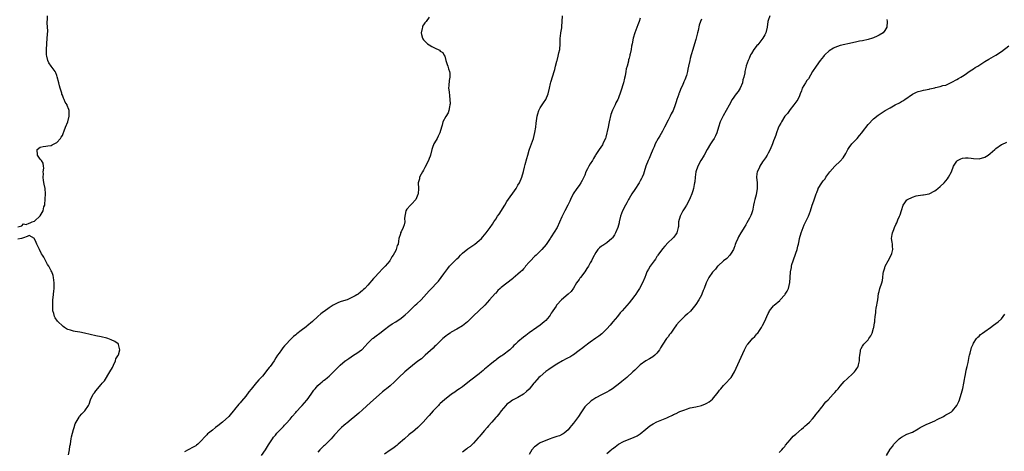
# Model space of a CAD drawing. Units: inches. Extents: x 2595000 to 2598000, y 1524000 to 1527000.
# Drawn here: x 2595686 to 2596040, y 1526400 to 1526556 of the extents above; entities that cross this region are included whole.
import ezdxf

# ---------------------------------------------------------------- set-up
doc = ezdxf.new("R2010")
doc.units = ezdxf.units.IN
doc.header["$MEASUREMENT"] = 0
doc.layers.add('LD25951524_10ft', color=113, linetype='Continuous')

msp = doc.modelspace()

# ---------------------------------------------------------------- linework, layer by layer
at = {"layer": 'LD25951524_10ft'}
for points, elevation in [([(2595685, 1526481.14), (2595686.4, 1526481.6), (2595687, 1526482.22), (2595687.95, 1526482.05), (2595689, 1526482.51), (2595689.42, 1526482.58), (2595690.14, 1526483), (2595691, 1526483.26), (2595693, 1526485.12), (2595694.15, 1526487), (2595694.39, 1526488.39), (2595694.64, 1526489), (2595694.73, 1526489.27), (2595694.91, 1526493), (2595694.78, 1526495), (2595694.5, 1526496.5), (2595694.21, 1526497.79), (2595694.09, 1526499), (2595694.24, 1526500.24), (2595694.07, 1526501), (2595694.33, 1526502.33), (2595694.17, 1526503), (2595694.09, 1526504.09), (2595693.5, 1526505), (2595693, 1526505.56), (2595692.06, 1526507), (2595691.92, 1526509), (2595693, 1526509.89), (2595694.11, 1526510.11), (2595695, 1526510.25), (2595695.72, 1526510.28), (2595697, 1526510.48), (2595697.36, 1526510.64), (2595698, 1526511), (2595699, 1526511.51), (2595700.33, 1526513), (2595700.6, 1526513.4), (2595701, 1526514.08), (2595701.28, 1526514.72), (2595701.67, 1526515.67), (2595702.15, 1526517), (2595702.92, 1526518.92), (2595703.47, 1526521), (2595703.4, 1526522.6), (2595703.44, 1526523), (2595703.33, 1526523.33), (2595702.76, 1526524.76), (2595702.68, 1526525), (2595702.05, 1526526.05), (2595701.66, 1526527), (2595701.42, 1526527.42), (2595701, 1526528.51), (2595700.86, 1526528.86), (2595700.77, 1526529.23), (2595700.21, 1526531), (2595699.93, 1526531.93), (2595699.7, 1526533), (2595699.17, 1526535.17), (2595699, 1526535.66), (2595698.61, 1526536.61), (2595698.44, 1526537), (2595697.03, 1526539), (2595696.15, 1526540.15), (2595695.77, 1526541), (2595695.39, 1526542.61), (2595695.26, 1526543), (2595695.26, 1526543.26), (2595695.29, 1526545), (2595695.45, 1526547), (2595695.58, 1526549), (2595695.63, 1526550.37), (2595695.72, 1526551.72), (2595695.65, 1526553), (2595695.5, 1526554.49), (2595695.55, 1526555), (2595695.63, 1526555.63), (2595695.71, 1526557)], 7960), ([(2595833, 1526556.61), (2595831.92, 1526555), (2595831.5, 1526554.5), (2595831, 1526553.86), (2595830.68, 1526553.32), (2595830.58, 1526553), (2595830.51, 1526552.51), (2595830.15, 1526551), (2595830.3, 1526550.3), (2595830.62, 1526549), (2595830.74, 1526548.74), (2595831, 1526548.43), (2595832.43, 1526547), (2595833, 1526546.57), (2595833.98, 1526546.02), (2595835, 1526545.5), (2595836.71, 1526544.71), (2595837, 1526544.41), (2595837.9, 1526543.9), (2595838.35, 1526543), (2595838.61, 1526542.61), (2595839, 1526541), (2595839.5, 1526539.5), (2595839.69, 1526539), (2595840.02, 1526537.98), (2595840.39, 1526537), (2595840.47, 1526536.47), (2595840.44, 1526535), (2595840.22, 1526533.78), (2595840.06, 1526532.06), (2595840.04, 1526531), (2595840.23, 1526529.77), (2595840.3, 1526528.3), (2595840.51, 1526527), (2595840.54, 1526525.46), (2595840.51, 1526525), (2595840.33, 1526524.33), (2595840.11, 1526523), (2595839.82, 1526522.18), (2595839, 1526520.84), (2595837.98, 1526519), (2595837.74, 1526517.74), (2595837.44, 1526517), (2595836.86, 1526515), (2595836.23, 1526513.77), (2595835.87, 1526513), (2595835, 1526511.39), (2595834.76, 1526511), (2595834.25, 1526509.75), (2595833.99, 1526509), (2595833.49, 1526507), (2595833.38, 1526506.62), (2595833, 1526505.7), (2595832.73, 1526505), (2595831.48, 1526502.52), (2595831, 1526501.6), (2595830.61, 1526501), (2595830.17, 1526500.17), (2595829.6, 1526499), (2595829.54, 1526498.46), (2595829.11, 1526497), (2595829.16, 1526495), (2595829.08, 1526493.08), (2595829, 1526492.86), (2595828.23, 1526491), (2595826.61, 1526489.39), (2595826.31, 1526489), (2595825, 1526487.59), (2595824.64, 1526487), (2595824.39, 1526485.61), (2595824.24, 1526485), (2595824.16, 1526484.16), (2595824.24, 1526483), (2595824.04, 1526481.96), (2595823.71, 1526481), (2595823, 1526479.39), (2595822.75, 1526479), (2595822.65, 1526478.65), (2595822.11, 1526477), (2595822.05, 1526476.05), (2595821.84, 1526475), (2595821.52, 1526474.48), (2595821.16, 1526473), (2595821, 1526472.72), (2595820.1, 1526471), (2595819.63, 1526470.37), (2595819, 1526469.26), (2595818.89, 1526469.11), (2595818.84, 1526469), (2595817.18, 1526467), (2595816.07, 1526465.93), (2595815, 1526464.83), (2595813.32, 1526463), (2595813, 1526462.58), (2595812.27, 1526461.73), (2595811.73, 1526461), (2595811, 1526460.17), (2595809.89, 1526459), (2595809.38, 1526458.62), (2595809, 1526458.26), (2595808.27, 1526457.73), (2595807.44, 1526457), (2595807, 1526456.73), (2595806.41, 1526456.41), (2595805, 1526455.68), (2595803.53, 1526455), (2595803, 1526454.81), (2595801, 1526454.17), (2595800.15, 1526453.85), (2595799, 1526453.32), (2595798.5, 1526453), (2595797, 1526452.12), (2595795.21, 1526450.79), (2595795, 1526450.61), (2595794.08, 1526449.92), (2595793, 1526448.91), (2595791, 1526447.15), (2595789, 1526445.49), (2595788.71, 1526445.29), (2595787, 1526443.96), (2595785.34, 1526442.66), (2595785, 1526442.35), (2595784.25, 1526441.75), (2595783, 1526440.51), (2595781.52, 1526439), (2595781, 1526438.42), (2595780.31, 1526437.69), (2595779.86, 1526437), (2595779, 1526435.82), (2595778.49, 1526435), (2595777.86, 1526434.14), (2595777.22, 1526433), (2595775.77, 1526431), (2595775.42, 1526430.58), (2595775, 1526430.01), (2595773, 1526427.55), (2595772.51, 1526427), (2595771.77, 1526426.23), (2595771, 1526425.3), (2595770.84, 1526425.16), (2595769, 1526422.88), (2595768.13, 1526421.87), (2595767, 1526420.25), (2595765.48, 1526418.52), (2595765, 1526417.88), (2595764.55, 1526417.45), (2595763, 1526415.57), (2595762.57, 1526415), (2595761.83, 1526414.17), (2595760.87, 1526413), (2595758.69, 1526411), (2595757, 1526409.63), (2595756.14, 1526409), (2595755, 1526408.03), (2595753.56, 1526407), (2595753.27, 1526406.73), (2595753, 1526406.42), (2595752.3, 1526405.7), (2595751, 1526404.22), (2595749.76, 1526403), (2595749.32, 1526402.68), (2595749, 1526402.47), (2595748.08, 1526401.93), (2595746.31, 1526401), (2595745, 1526400.27)], 7970), ([(2595772.62, 1526399), (2595774.07, 1526401), (2595775.19, 1526402.81), (2595776.62, 1526405), (2595777, 1526405.51), (2595777.67, 1526406.33), (2595778.23, 1526407), (2595779, 1526407.84), (2595780.6, 1526409.4), (2595781, 1526409.85), (2595781.58, 1526410.42), (2595783, 1526412.09), (2595783.73, 1526413), (2595785, 1526414.44), (2595785.26, 1526414.74), (2595787, 1526416.58), (2595787.37, 1526417), (2595788.12, 1526417.88), (2595789, 1526418.85), (2595789.12, 1526419), (2595790.57, 1526421), (2595791.56, 1526422.44), (2595791.99, 1526423), (2595793, 1526424.13), (2595793.93, 1526425), (2595794.51, 1526425.49), (2595795, 1526425.88), (2595795.65, 1526426.35), (2595796.48, 1526427), (2595797, 1526427.45), (2595798.58, 1526429), (2595799, 1526429.44), (2595799.74, 1526430.26), (2595800.46, 1526431), (2595801, 1526431.5), (2595802.79, 1526433), (2595803, 1526433.16), (2595804.1, 1526433.9), (2595805, 1526434.49), (2595805.85, 1526435), (2595807, 1526435.72), (2595808.68, 1526437), (2595808.86, 1526437.14), (2595809.85, 1526438.15), (2595811, 1526439.39), (2595812.69, 1526441), (2595812.86, 1526441.14), (2595813.99, 1526442.01), (2595815.33, 1526443), (2595817, 1526444.3), (2595818.54, 1526445.46), (2595819.71, 1526446.29), (2595821, 1526447.06), (2595823, 1526448.4), (2595823.72, 1526449), (2595824.44, 1526449.56), (2595825.49, 1526450.51), (2595825.96, 1526451), (2595828.03, 1526453), (2595828.54, 1526453.46), (2595830.09, 1526455), (2595833, 1526458.18), (2595833.84, 1526459), (2595835.79, 1526461), (2595836.36, 1526461.64), (2595837.39, 1526463), (2595838.27, 1526464.27), (2595839, 1526465.29), (2595839.79, 1526466.21), (2595840.38, 1526467), (2595841, 1526467.68), (2595842.27, 1526469), (2595842.66, 1526469.34), (2595843, 1526469.7), (2595843.69, 1526470.31), (2595844.29, 1526471), (2595845, 1526471.67), (2595847, 1526473.33), (2595848.04, 1526473.96), (2595849.49, 1526475), (2595851, 1526476.25), (2595851.83, 1526477), (2595852.36, 1526477.64), (2595853.55, 1526479), (2595854.98, 1526480.98), (2595855.85, 1526482.15), (2595856.32, 1526483), (2595857, 1526483.97), (2595857.68, 1526485), (2595858.23, 1526485.77), (2595860.25, 1526489), (2595861, 1526490.25), (2595864.3, 1526495), (2595865, 1526496.16), (2595865.49, 1526497), (2595866.36, 1526499), (2595866.97, 1526501.03), (2595867.4, 1526502.6), (2595867.63, 1526503.63), (2595868.21, 1526505.79), (2595868.51, 1526507), (2595869, 1526508.7), (2595869.15, 1526509.15), (2595869.89, 1526511), (2595870.62, 1526513), (2595871.11, 1526515.11), (2595871.37, 1526517), (2595871.53, 1526518.47), (2595871.95, 1526521), (2595872.17, 1526521.83), (2595872.52, 1526523), (2595873, 1526524.02), (2595873.65, 1526525), (2595874.22, 1526525.78), (2595874.98, 1526527), (2595875.84, 1526529), (2595876.33, 1526531), (2595876.73, 1526532.73), (2595876.81, 1526533.19), (2595877.5, 1526535.5), (2595878, 1526537), (2595878.3, 1526537.7), (2595878.53, 1526539), (2595879, 1526540.79), (2595879.04, 1526541), (2595879.46, 1526542.54), (2595879.73, 1526543.73), (2595880, 1526545), (2595880.16, 1526547), (2595880.21, 1526549), (2595880.27, 1526549.73), (2595880.43, 1526551), (2595880.72, 1526552.72), (2595880.75, 1526553), (2595880.75, 1526553.25), (2595880.91, 1526555), (2595880.98, 1526557.02)], 7980), ([(2595909, 1526556.27), (2595908.57, 1526555), (2595908.16, 1526553.84), (2595907.1, 1526551), (2595906.5, 1526549), (2595906.05, 1526547), (2595905.87, 1526546.13), (2595905.69, 1526545), (2595905.4, 1526543.4), (2595905.29, 1526543), (2595905.2, 1526542.8), (2595905, 1526541.84), (2595904.82, 1526541.18), (2595904.77, 1526540.77), (2595904.28, 1526539), (2595903.98, 1526538.02), (2595903.82, 1526537), (2595903.53, 1526535.53), (2595903.32, 1526534.68), (2595902.96, 1526533), (2595902.06, 1526529.94), (2595901, 1526527.25), (2595900.89, 1526527), (2595900.26, 1526525.74), (2595899.93, 1526525), (2595899, 1526523.1), (2595898.47, 1526521.53), (2595897.86, 1526519), (2595897.71, 1526518.29), (2595897.41, 1526517), (2595896.61, 1526513.39), (2595896.44, 1526513), (2595895.92, 1526511.92), (2595895.56, 1526511), (2595895.37, 1526510.63), (2595894.22, 1526509), (2595893, 1526507.14), (2595892.93, 1526507), (2595892.2, 1526505.8), (2595891.76, 1526505), (2595891, 1526503.84), (2595890.5, 1526503), (2595889.98, 1526502.02), (2595889.47, 1526501), (2595889, 1526499.82), (2595888.65, 1526499), (2595888.14, 1526497.86), (2595887.66, 1526497), (2595887, 1526496.06), (2595886.21, 1526495), (2595884.9, 1526493.1), (2595884.77, 1526492.77), (2595883.92, 1526491), (2595883.6, 1526490.4), (2595882.97, 1526488.97), (2595881.89, 1526487), (2595881.56, 1526486.44), (2595881, 1526485.22), (2595880.92, 1526485.08), (2595880.81, 1526484.81), (2595879.07, 1526481), (2595877, 1526477.58), (2595876.76, 1526477.24), (2595876.63, 1526477), (2595875.18, 1526474.82), (2595873.57, 1526473), (2595871.58, 1526471), (2595871, 1526470.47), (2595869.51, 1526469), (2595869, 1526468.45), (2595867.74, 1526467), (2595867.43, 1526466.57), (2595867, 1526466.06), (2595866.47, 1526465.53), (2595865.88, 1526465), (2595865, 1526464.16), (2595863.25, 1526462.75), (2595863, 1526462.53), (2595861, 1526460.98), (2595859, 1526459.34), (2595858.63, 1526459), (2595857.74, 1526458.26), (2595857, 1526457.37), (2595856.81, 1526457.19), (2595854.76, 1526455), (2595853.02, 1526453), (2595850.96, 1526451), (2595849, 1526449.16), (2595847, 1526447.19), (2595846.79, 1526447), (2595845, 1526445.6), (2595843, 1526444.38), (2595841, 1526443.28), (2595840.53, 1526443), (2595839.62, 1526442.38), (2595839, 1526441.91), (2595837.91, 1526441), (2595837, 1526440.14), (2595835.45, 1526438.55), (2595835, 1526438.11), (2595834.47, 1526437.53), (2595831.64, 1526435), (2595830.22, 1526433.78), (2595829, 1526432.84), (2595827, 1526431.35), (2595825.71, 1526430.29), (2595825, 1526429.71), (2595824.21, 1526429), (2595822.07, 1526427), (2595821, 1526425.88), (2595820.52, 1526425.48), (2595819, 1526424.06), (2595817.65, 1526423), (2595817.27, 1526422.73), (2595816.18, 1526421.82), (2595815, 1526420.8), (2595811.95, 1526418.05), (2595809, 1526415.34), (2595807.77, 1526414.23), (2595807, 1526413.61), (2595806.32, 1526413), (2595805, 1526411.96), (2595803.38, 1526410.62), (2595803, 1526410.34), (2595802.28, 1526409.72), (2595801.46, 1526409), (2595801, 1526408.56), (2595799, 1526406.38), (2595797.77, 1526405), (2595795.38, 1526402.62), (2595795, 1526402.28), (2595793.73, 1526401), (2595793, 1526400.2)], 7990), ([(2595931, 1526555.83), (2595930.72, 1526555), (2595930.27, 1526553.73), (2595929.83, 1526551.82), (2595929.59, 1526551), (2595929.14, 1526549), (2595929, 1526548.5), (2595928.19, 1526545.81), (2595927.88, 1526545), (2595927.28, 1526543), (2595927, 1526541.72), (2595926.82, 1526541), (2595926.41, 1526539), (2595926.12, 1526537.88), (2595925.98, 1526537), (2595925.64, 1526535.64), (2595925, 1526534.03), (2595924.66, 1526533.34), (2595924.6, 1526533), (2595924.36, 1526532.36), (2595923.47, 1526530.53), (2595923, 1526529.21), (2595922.93, 1526529.07), (2595922.87, 1526528.87), (2595922.19, 1526527), (2595921.92, 1526526.08), (2595921.63, 1526525), (2595920.85, 1526523), (2595920.14, 1526521.86), (2595919.78, 1526521), (2595919, 1526519.56), (2595917.78, 1526517), (2595917, 1526515.58), (2595916.07, 1526513.93), (2595915.43, 1526513), (2595914.37, 1526511), (2595914.02, 1526509.98), (2595913.52, 1526509), (2595912.71, 1526507), (2595912.19, 1526505.81), (2595911.81, 1526505), (2595911.02, 1526503), (2595910.46, 1526501), (2595910.13, 1526500.13), (2595909.74, 1526499), (2595909.49, 1526498.51), (2595909, 1526497.67), (2595908.63, 1526497), (2595907, 1526494.58), (2595905.96, 1526493), (2595905, 1526491.43), (2595904.75, 1526491), (2595904.14, 1526489.86), (2595903.65, 1526489), (2595902.64, 1526487), (2595901.9, 1526485), (2595901.42, 1526483), (2595901.37, 1526482.63), (2595900.95, 1526481), (2595900.13, 1526479), (2595899.73, 1526478.27), (2595899, 1526477.28), (2595898.87, 1526477.12), (2595898.75, 1526477), (2595897, 1526475.48), (2595896.21, 1526475), (2595895.48, 1526474.52), (2595895, 1526474.18), (2595894.36, 1526473.64), (2595893.79, 1526473), (2595893, 1526471.91), (2595891.98, 1526470.02), (2595891.48, 1526469), (2595891, 1526468.19), (2595890.32, 1526467), (2595889.82, 1526466.18), (2595889.01, 1526465), (2595887.49, 1526463), (2595887.29, 1526462.71), (2595887, 1526462.31), (2595886.1, 1526461), (2595885, 1526459.16), (2595884.1, 1526457.9), (2595883.08, 1526457), (2595880.7, 1526455), (2595879, 1526453.12), (2595878.9, 1526453), (2595878.69, 1526452.69), (2595877.55, 1526451), (2595877.34, 1526450.66), (2595877, 1526450.15), (2595876.57, 1526449.43), (2595876.23, 1526449), (2595875, 1526447.55), (2595874.43, 1526447), (2595873, 1526445.84), (2595871.76, 1526445), (2595869, 1526443.03), (2595867.83, 1526442.17), (2595867, 1526441.52), (2595865, 1526439.86), (2595864.1, 1526439), (2595863.51, 1526438.49), (2595863, 1526437.97), (2595862.01, 1526437), (2595859.49, 1526435), (2595859.19, 1526434.81), (2595859, 1526434.68), (2595857.97, 1526434.03), (2595857, 1526433.23), (2595856.86, 1526433.14), (2595856.7, 1526433), (2595855, 1526431.73), (2595854.1, 1526431), (2595853, 1526430.01), (2595852.43, 1526429.57), (2595851.82, 1526429), (2595851, 1526428.29), (2595847.98, 1526426.02), (2595847, 1526425.2), (2595845, 1526423.68), (2595843.92, 1526423), (2595843, 1526422.38), (2595842.22, 1526421.78), (2595841.02, 1526421), (2595838.49, 1526419), (2595837, 1526417.65), (2595836.68, 1526417.32), (2595836.33, 1526417), (2595834.47, 1526415), (2595833.79, 1526414.21), (2595833, 1526413.36), (2595832.84, 1526413.16), (2595832.68, 1526413), (2595830.85, 1526411), (2595828.93, 1526409.07), (2595827, 1526407.42), (2595826.43, 1526407), (2595825.65, 1526406.35), (2595824.1, 1526405), (2595821.89, 1526403), (2595821.4, 1526402.6), (2595821, 1526402.3), (2595820.31, 1526401.69), (2595819, 1526400.86), (2595817, 1526399.42)], 8000), ([(2595955.64, 1526557), (2595955, 1526555.4), (2595954.89, 1526555), (2595954.65, 1526553), (2595954.2, 1526551), (2595953.79, 1526550.21), (2595953.1, 1526549), (2595951.32, 1526546.68), (2595951, 1526546.35), (2595950.42, 1526545.58), (2595949.94, 1526545), (2595949, 1526543.52), (2595948.69, 1526543), (2595948.23, 1526541.77), (2595947.8, 1526541), (2595947.12, 1526539.12), (2595947.09, 1526539), (2595946.66, 1526537), (2595946.61, 1526536.61), (2595946.31, 1526535), (2595945.97, 1526534.03), (2595945.75, 1526533), (2595944.91, 1526531), (2595944.19, 1526529.81), (2595943.57, 1526529), (2595942.12, 1526527), (2595941, 1526524.99), (2595939.93, 1526523), (2595938.87, 1526521.13), (2595937.82, 1526519), (2595937.14, 1526517), (2595936.52, 1526515), (2595936.04, 1526513.96), (2595935.57, 1526513), (2595935, 1526512.13), (2595934.31, 1526511), (2595933.14, 1526509), (2595932.02, 1526507), (2595931.67, 1526506.33), (2595931, 1526505.39), (2595930.76, 1526505), (2595929.72, 1526503), (2595929.07, 1526501), (2595928.78, 1526499), (2595928.61, 1526497.39), (2595928.54, 1526497), (2595928.4, 1526496.4), (2595928.13, 1526495), (2595927.89, 1526494.11), (2595927.54, 1526493), (2595927, 1526491.56), (2595926.75, 1526491), (2595925.63, 1526489), (2595925, 1526488.04), (2595924.37, 1526487), (2595923.34, 1526485), (2595922.83, 1526483), (2595922.72, 1526481.28), (2595922.67, 1526481), (2595922.5, 1526480.5), (2595922.16, 1526479), (2595921.72, 1526478.28), (2595921, 1526477.37), (2595920.82, 1526477.18), (2595920.66, 1526477), (2595919, 1526475.55), (2595917.8, 1526474.2), (2595917, 1526473.33), (2595915.33, 1526471), (2595915.21, 1526470.79), (2595915, 1526470.51), (2595914.45, 1526469.55), (2595913.97, 1526469), (2595912.55, 1526467), (2595912.02, 1526465.98), (2595911.42, 1526465), (2595911, 1526463.97), (2595910.66, 1526463), (2595909.83, 1526461), (2595908.72, 1526459), (2595908.01, 1526457.99), (2595907.36, 1526457), (2595907, 1526456.5), (2595905.86, 1526455), (2595905, 1526453.92), (2595902.45, 1526451), (2595901.79, 1526450.21), (2595900.84, 1526449), (2595899.14, 1526447), (2595898.15, 1526445.85), (2595897, 1526444.56), (2595895.23, 1526442.77), (2595894.14, 1526441.86), (2595893, 1526441.12), (2595891, 1526439.74), (2595890.01, 1526439), (2595889.42, 1526438.58), (2595889, 1526438.24), (2595888.29, 1526437.71), (2595887, 1526436.69), (2595885, 1526435.21), (2595884.69, 1526435), (2595883.62, 1526434.38), (2595883, 1526434.09), (2595882.3, 1526433.7), (2595881, 1526432.96), (2595879, 1526431.8), (2595877, 1526430.51), (2595876.14, 1526429.86), (2595875, 1526429.12), (2595873, 1526427.43), (2595872.52, 1526427), (2595871.82, 1526426.18), (2595871, 1526425.27), (2595870.86, 1526425.14), (2595870.73, 1526425), (2595869, 1526422.81), (2595868.05, 1526421.95), (2595867, 1526420.97), (2595865, 1526419.8), (2595863, 1526418.83), (2595861.92, 1526418.08), (2595861, 1526417.43), (2595860.62, 1526417), (2595859, 1526415.04), (2595858.15, 1526413.85), (2595857.41, 1526413), (2595857, 1526412.58), (2595855.64, 1526411), (2595854.36, 1526409.64), (2595853.89, 1526409), (2595853, 1526407.95), (2595851.58, 1526406.42), (2595851, 1526405.65), (2595850.64, 1526405.36), (2595849, 1526403.35), (2595848.61, 1526403), (2595847.74, 1526402.26), (2595847, 1526401.67), (2595846.61, 1526401.4), (2595846.12, 1526401), (2595845, 1526400.21)], 8010), ([(2595997.71, 1526555.71), (2595997.86, 1526555), (2595997.8, 1526553), (2595997, 1526551.76), (2595996.46, 1526551), (2595995, 1526550.16), (2595994.24, 1526549.76), (2595993, 1526549.15), (2595992.62, 1526549), (2595991, 1526548.52), (2595989, 1526548.07), (2595987.9, 1526547.9), (2595987, 1526547.7), (2595985.4, 1526547.4), (2595981, 1526546.39), (2595979.95, 1526546.05), (2595979, 1526545.7), (2595978.53, 1526545.47), (2595977, 1526544.43), (2595975.48, 1526543), (2595975.26, 1526542.74), (2595975, 1526542.47), (2595973.8, 1526541), (2595972.31, 1526539), (2595971.03, 1526537), (2595969.55, 1526534.45), (2595969, 1526533.75), (2595968.49, 1526533), (2595967.34, 1526531), (2595967, 1526530.1), (2595966.62, 1526529), (2595966.28, 1526528.27), (2595965.77, 1526527), (2595964.34, 1526525), (2595963, 1526523.38), (2595962.7, 1526523), (2595962.01, 1526521.99), (2595961.1, 1526521), (2595959.81, 1526519), (2595959.58, 1526518.42), (2595959, 1526517.53), (2595958.63, 1526516.63), (2595958.09, 1526515), (2595957.85, 1526514.15), (2595957.35, 1526513), (2595957, 1526512.1), (2595956.62, 1526511), (2595955.78, 1526509), (2595955, 1526507.62), (2595954.67, 1526507), (2595954.05, 1526505.95), (2595953.31, 1526505), (2595953, 1526504.55), (2595952.03, 1526503), (2595951.77, 1526502.23), (2595951.1, 1526501), (2595951, 1526500.23), (2595950.87, 1526499), (2595951.06, 1526497), (2595951.14, 1526495.14), (2595951.13, 1526495), (2595951.09, 1526494.91), (2595951, 1526494.3), (2595950.7, 1526492.7), (2595950.24, 1526491), (2595950.05, 1526490.05), (2595949.8, 1526489), (2595949.49, 1526487.49), (2595949.37, 1526487), (2595949, 1526485.83), (2595948.75, 1526485.25), (2595948.67, 1526485), (2595948.31, 1526484.31), (2595947.4, 1526482.6), (2595947, 1526481.88), (2595946.4, 1526481), (2595945.43, 1526479.43), (2595945.18, 1526479), (2595944.42, 1526477.58), (2595944.09, 1526477), (2595943.44, 1526475.44), (2595943.17, 1526474.83), (2595943, 1526474.39), (2595942.66, 1526473.34), (2595942.52, 1526473), (2595941.67, 1526471.67), (2595941.29, 1526471), (2595940.21, 1526469.79), (2595939, 1526468.98), (2595937, 1526467.2), (2595936.81, 1526467), (2595936.04, 1526465.96), (2595935.11, 1526465), (2595935, 1526464.86), (2595933.75, 1526463), (2595933, 1526461.57), (2595932.73, 1526461), (2595931.96, 1526459), (2595931.71, 1526458.29), (2595931.17, 1526457), (2595931, 1526456.65), (2595930.06, 1526455), (2595929, 1526453.3), (2595927.13, 1526450.87), (2595926.07, 1526449.93), (2595925, 1526449.04), (2595923, 1526447.07), (2595922.1, 1526445.9), (2595921, 1526444.37), (2595919.96, 1526443), (2595919.57, 1526442.43), (2595919, 1526441.62), (2595918.5, 1526441), (2595917.14, 1526439), (2595916.34, 1526437.66), (2595915.9, 1526437), (2595915, 1526435.81), (2595914.2, 1526435), (2595913.5, 1526434.5), (2595912.28, 1526433.72), (2595911, 1526433.04), (2595909, 1526431.57), (2595908.4, 1526431), (2595907.71, 1526430.29), (2595907, 1526429.64), (2595906.39, 1526429), (2595904.18, 1526427), (2595902.37, 1526425.63), (2595901.67, 1526425), (2595899.06, 1526422.94), (2595897.83, 1526422.17), (2595897, 1526421.72), (2595895, 1526420.82), (2595893, 1526419.75), (2595891.88, 1526419), (2595891.39, 1526418.61), (2595891, 1526418.32), (2595889.51, 1526417), (2595889, 1526416.44), (2595888.05, 1526415), (2595887.64, 1526414.36), (2595886.75, 1526413), (2595885, 1526410.65), (2595884.25, 1526409.75), (2595883.68, 1526409), (2595883, 1526408.22), (2595881.61, 1526407), (2595881.25, 1526406.75), (2595881, 1526406.61), (2595879.91, 1526406.09), (2595879, 1526405.76), (2595877.2, 1526405.2), (2595876.64, 1526405), (2595875, 1526404.37), (2595873, 1526403.49), (2595872.22, 1526403), (2595871.51, 1526402.49), (2595871, 1526402.09), (2595870.02, 1526401), (2595869, 1526399.37)], 8020), ([(2595897, 1526399.64), (2595898.5, 1526401), (2595898.79, 1526401.21), (2595899, 1526401.36), (2595899.92, 1526402.08), (2595901.22, 1526403), (2595903, 1526404.05), (2595905, 1526404.9), (2595906.56, 1526405.44), (2595907.91, 1526406.09), (2595909, 1526406.82), (2595911, 1526408.49), (2595912.41, 1526409.59), (2595913.64, 1526410.36), (2595915, 1526411.05), (2595918.52, 1526412.52), (2595919, 1526412.71), (2595920.58, 1526413.42), (2595921, 1526413.66), (2595921.94, 1526414.06), (2595923, 1526414.65), (2595923.26, 1526414.74), (2595925, 1526415.44), (2595925.68, 1526415.68), (2595927, 1526416.06), (2595929, 1526416.53), (2595931, 1526416.99), (2595932.48, 1526417.52), (2595933, 1526417.74), (2595933.79, 1526418.21), (2595935, 1526419.18), (2595937, 1526421.72), (2595937.54, 1526422.46), (2595937.98, 1526423), (2595939, 1526424.16), (2595939.84, 1526425), (2595941.37, 1526426.63), (2595941.67, 1526427), (2595942.93, 1526429), (2595944.72, 1526433), (2595946.54, 1526437), (2595947.41, 1526438.59), (2595947.68, 1526439), (2595949, 1526440.54), (2595949.43, 1526441), (2595950.23, 1526441.77), (2595951, 1526442.68), (2595951.16, 1526442.84), (2595951.3, 1526443), (2595951.93, 1526443.93), (2595952.69, 1526445), (2595953, 1526445.67), (2595953.49, 1526446.51), (2595954.16, 1526448.16), (2595954.52, 1526449), (2595955, 1526450.01), (2595955.37, 1526450.63), (2595955.57, 1526451), (2595957, 1526452.77), (2595957.21, 1526453), (2595959.24, 1526454.76), (2595959.42, 1526455), (2595961, 1526456.74), (2595961.19, 1526457), (2595961.89, 1526458.11), (2595962.33, 1526459), (2595962.85, 1526461.15), (2595962.92, 1526463), (2595963.06, 1526465), (2595963.39, 1526466.61), (2595963.43, 1526467), (2595963.6, 1526467.6), (2595964.02, 1526469), (2595964.28, 1526469.72), (2595964.76, 1526471), (2595965, 1526471.73), (2595965.49, 1526473), (2595965.74, 1526474.26), (2595965.93, 1526475), (2595966.19, 1526476.19), (2595966.34, 1526477), (2595966.95, 1526479), (2595968.06, 1526481.94), (2595969.51, 1526485), (2595970.25, 1526487), (2595970.93, 1526489), (2595971.48, 1526490.52), (2595971.92, 1526491.92), (2595972.29, 1526493), (2595972.51, 1526493.49), (2595973, 1526494.81), (2595973.09, 1526495), (2595974.4, 1526497), (2595974.65, 1526497.35), (2595975, 1526497.88), (2595975.51, 1526498.49), (2595975.82, 1526499), (2595977.21, 1526501), (2595979.03, 1526502.97), (2595981, 1526504.8), (2595982.04, 1526505.96), (2595983, 1526507.52), (2595983.76, 1526509), (2595984.24, 1526509.76), (2595985.17, 1526511), (2595987.12, 1526513), (2595987.98, 1526514.02), (2595988.75, 1526515), (2595989, 1526515.36), (2595991, 1526517.98), (2595993, 1526519.98), (2595994.69, 1526521.31), (2595997.17, 1526523), (2595999, 1526524.01), (2596000.72, 1526525), (2596002.26, 1526525.74), (2596003, 1526526.2), (2596003.54, 1526526.46), (2596004.27, 1526527), (2596007, 1526528.89), (2596007.2, 1526529), (2596008.41, 1526529.59), (2596009, 1526529.84), (2596010.08, 1526530.08), (2596011, 1526530.32), (2596013, 1526530.72), (2596013.24, 1526530.76), (2596015, 1526531.18), (2596015.26, 1526531.26), (2596017, 1526531.62), (2596017.95, 1526531.95), (2596019, 1526532.18), (2596020.95, 1526533.05), (2596021.21, 1526533.21), (2596023, 1526534.2), (2596023.53, 1526534.47), (2596024.45, 1526535), (2596025, 1526535.34), (2596026.01, 1526536.01), (2596027.44, 1526537), (2596028.34, 1526537.66), (2596029, 1526538.02), (2596029.57, 1526538.43), (2596030.52, 1526539), (2596031.95, 1526539.95), (2596033, 1526540.67), (2596034.47, 1526541.53), (2596037, 1526542.88), (2596039, 1526544.2), (2596041.69, 1526546.31)], 8030), ([(2595959, 1526400.06), (2595960.01, 1526401), (2595960.43, 1526401.57), (2595961, 1526402.17), (2595961.34, 1526402.66), (2595963, 1526404.63), (2595964.07, 1526405.93), (2595965, 1526406.62), (2595967, 1526408.39), (2595967.73, 1526409), (2595968.37, 1526409.63), (2595969, 1526410.17), (2595969.92, 1526411), (2595971, 1526412.16), (2595971.75, 1526413), (2595972.25, 1526413.75), (2595973, 1526414.67), (2595974.32, 1526416.32), (2595974.91, 1526417.09), (2595975, 1526417.18), (2595975.78, 1526418.22), (2595976.59, 1526419), (2595978.45, 1526421), (2595978.69, 1526421.31), (2595979, 1526421.59), (2595979.63, 1526422.37), (2595980.21, 1526423), (2595981, 1526423.91), (2595982.41, 1526425.59), (2595983.43, 1526426.57), (2595983.94, 1526427), (2595985, 1526428.02), (2595986.08, 1526429), (2595986.48, 1526429.52), (2595987, 1526430.27), (2595987.29, 1526430.71), (2595987.45, 1526431), (2595987.62, 1526431.62), (2595987.97, 1526433), (2595987.93, 1526434.07), (2595988.07, 1526435), (2595988.32, 1526436.32), (2595988.33, 1526437), (2595988.54, 1526437.46), (2595989, 1526438.3), (2595989.48, 1526439), (2595991, 1526440.61), (2595991.28, 1526441), (2595991.95, 1526442.05), (2595992.42, 1526443), (2595993, 1526444.7), (2595993.09, 1526445), (2595993.33, 1526446.67), (2595993.41, 1526447), (2595993.47, 1526447.47), (2595993.58, 1526449), (2595993.76, 1526450.24), (2595993.83, 1526451), (2595993.93, 1526451.93), (2595994.17, 1526453), (2595994.3, 1526453.7), (2595994.46, 1526455), (2595994.78, 1526457.22), (2595995, 1526457.89), (2595995.28, 1526459), (2595995.91, 1526461), (2595996.14, 1526461.86), (2595996.31, 1526463), (2595996.46, 1526464.46), (2595996.56, 1526465), (2595996.68, 1526465.32), (2595997, 1526466.4), (2595997.16, 1526467), (2595998.21, 1526469), (2595999.37, 1526471), (2595999.56, 1526471.56), (2595999.93, 1526473), (2595999.75, 1526474.25), (2595999.75, 1526475), (2595999.71, 1526475.71), (2595999.44, 1526477), (2595999.62, 1526478.38), (2595999.74, 1526479), (2596000.23, 1526480.23), (2596000.52, 1526481), (2596001, 1526482.04), (2596001.32, 1526482.68), (2596001.71, 1526483.71), (2596002.31, 1526485), (2596002.54, 1526485.46), (2596003, 1526487.12), (2596003.66, 1526489), (2596004.19, 1526489.81), (2596005, 1526490.85), (2596005.08, 1526490.92), (2596005.21, 1526491), (2596007, 1526491.88), (2596008.29, 1526492.29), (2596009, 1526492.46), (2596010.7, 1526492.7), (2596011, 1526492.71), (2596013, 1526493.06), (2596015, 1526494.15), (2596015.47, 1526494.53), (2596016.13, 1526495), (2596017, 1526495.73), (2596018.4, 1526497), (2596019, 1526497.67), (2596019.6, 1526498.4), (2596019.97, 1526499), (2596020.99, 1526501.01), (2596021.75, 1526503), (2596023, 1526504.85), (2596023.17, 1526505), (2596024.39, 1526505.61), (2596025, 1526505.85), (2596026.02, 1526505.98), (2596027, 1526506.02), (2596028.09, 1526505.91), (2596029, 1526505.79), (2596031, 1526505.67), (2596033, 1526506.19), (2596034.24, 1526507), (2596035, 1526507.55), (2596036.69, 1526509), (2596037, 1526509.31), (2596039, 1526510.8), (2596039.15, 1526510.85), (2596041, 1526511.69)], 8040), ([(2595703.17, 1526399.18), (2595703.55, 1526401), (2595703.73, 1526402.27), (2595703.89, 1526403), (2595704.1, 1526404.1), (2595704.23, 1526405), (2595704.35, 1526405.65), (2595704.66, 1526407), (2595705, 1526408.32), (2595705.2, 1526409), (2595705.65, 1526410.35), (2595705.97, 1526411), (2595707, 1526412.73), (2595707.21, 1526413), (2595708.05, 1526413.95), (2595709.07, 1526415), (2595710.43, 1526417), (2595710.61, 1526417.39), (2595711.17, 1526419), (2595712.12, 1526421), (2595712.51, 1526421.49), (2595713, 1526422.24), (2595715, 1526424.53), (2595715.38, 1526425), (2595716.13, 1526425.87), (2595718.14, 1526429), (2595719, 1526430.56), (2595719.42, 1526431.42), (2595720.11, 1526433), (2595720.24, 1526433.76), (2595721, 1526434.83), (2595721.05, 1526434.95), (2595721.1, 1526435), (2595721.21, 1526435.21), (2595721.7, 1526437), (2595721.16, 1526438.84), (2595721.16, 1526439), (2595721.1, 1526439.1), (2595719.92, 1526439.92), (2595718.53, 1526440.53), (2595717.36, 1526441), (2595717, 1526441.11), (2595715, 1526441.58), (2595713, 1526441.98), (2595711, 1526442.47), (2595709, 1526443.01), (2595707.31, 1526443.31), (2595705.59, 1526443.59), (2595705, 1526443.62), (2595703.98, 1526443.98), (2595703, 1526444.25), (2595702.52, 1526444.52), (2595701.76, 1526445), (2595701.33, 1526445.33), (2595701, 1526445.55), (2595699.49, 1526447), (2595699.26, 1526447.26), (2595698.43, 1526448.43), (2595698.15, 1526449), (2595697.94, 1526450.06), (2595697.62, 1526451), (2595697.56, 1526451.56), (2595697.52, 1526453), (2595697.58, 1526454.42), (2595697.63, 1526455), (2595697.74, 1526455.74), (2595697.9, 1526458.1), (2595698.03, 1526459), (2595698.09, 1526460.09), (2595698.11, 1526461), (2595697.96, 1526462.04), (2595697.87, 1526463), (2595697.69, 1526463.69), (2595697.21, 1526465), (2595697, 1526465.42), (2595696.11, 1526467), (2595695.69, 1526467.69), (2595695, 1526468.9), (2595694.28, 1526470.28), (2595693.87, 1526471), (2595693.53, 1526471.53), (2595692.74, 1526473), (2595691.81, 1526475), (2595691.59, 1526475.59), (2595691, 1526476.89), (2595690.95, 1526476.95), (2595689, 1526478.06), (2595688.34, 1526477.66), (2595687, 1526477.21), (2595686.28, 1526477), (2595685, 1526476.77)], 7960), ([(2595997.61, 1526399), (2595999, 1526401.22), (2595999.74, 1526402.26), (2596000.25, 1526403), (2596001, 1526403.78), (2596002.25, 1526405), (2596002.69, 1526405.31), (2596003, 1526405.56), (2596005, 1526406.59), (2596007, 1526407.41), (2596009, 1526408.55), (2596009.73, 1526409), (2596011, 1526409.66), (2596011.93, 1526410.07), (2596013.34, 1526410.66), (2596015, 1526411.42), (2596015.89, 1526411.89), (2596018.11, 1526413), (2596018.67, 1526413.33), (2596019, 1526413.55), (2596019.97, 1526414.03), (2596021, 1526414.73), (2596021.36, 1526415), (2596023, 1526416.95), (2596023.63, 1526418.37), (2596023.88, 1526419), (2596024.51, 1526421), (2596024.61, 1526421.39), (2596025.09, 1526423.09), (2596025.51, 1526425), (2596025.7, 1526426.3), (2596025.88, 1526427), (2596026.1, 1526428.1), (2596026.3, 1526429.7), (2596026.62, 1526431), (2596027, 1526432.47), (2596027.44, 1526434.56), (2596027.55, 1526435), (2596027.76, 1526435.76), (2596028.21, 1526437.79), (2596028.8, 1526439), (2596029, 1526439.33), (2596030.09, 1526441), (2596030.48, 1526441.52), (2596031, 1526441.89), (2596031.48, 1526442.52), (2596032.23, 1526443), (2596033, 1526443.6), (2596035.07, 1526445), (2596036.18, 1526445.82), (2596037, 1526446.38), (2596037.82, 1526447), (2596039, 1526448.16), (2596039.65, 1526449), (2596040.18, 1526449.82)], 8050)]:
    msp.add_lwpolyline(points, dxfattribs=dict(at, elevation=elevation))

doc.saveas('drawing.dxf')
